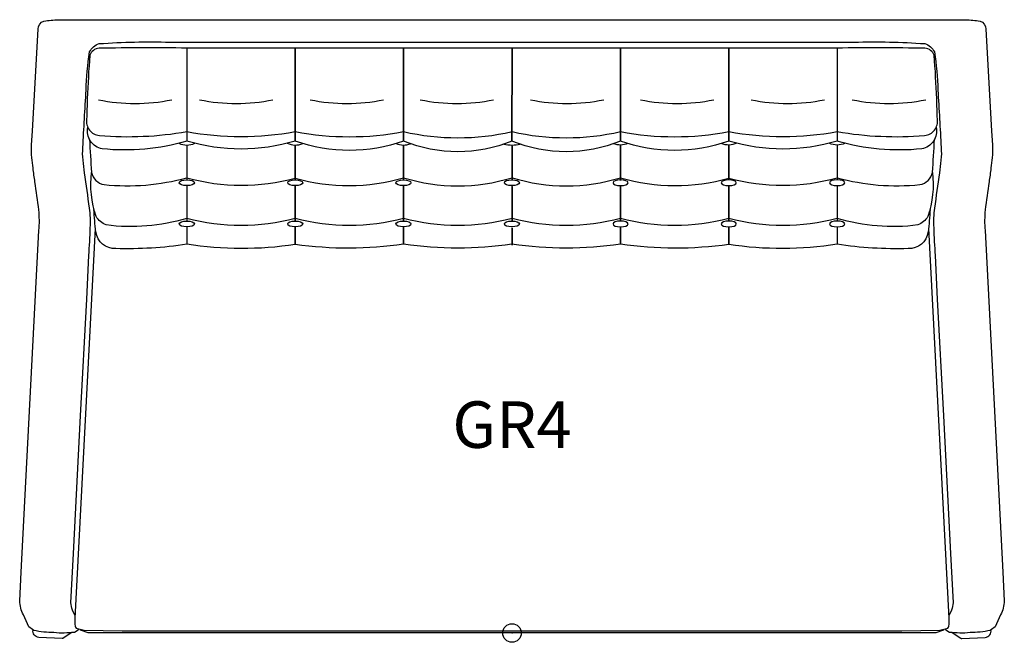
# Model space of a CAD drawing. Units: inches. Extents: x -26.5 to 26.5, y -0.5 to 33.
import ezdxf
from ezdxf.enums import TextEntityAlignment as Align

# ---------------------------------------------------------------- set-up
doc = ezdxf.new("R2010")
doc.units = ezdxf.units.IN
doc.header["$MEASUREMENT"] = 0
doc.header["$PDMODE"] = 32
doc.header["$PDSIZE"] = -2
doc.layers.add('AFUCH-P-ST', color=2, linetype='Continuous')
doc.layers.add('AFUCH-P-TN', color=2, linetype='Continuous')
doc.styles.get("Standard").update_dxf_attribs({"font": 'monotxt.shx'})

msp = doc.modelspace()

# ---------------------------------------------------------------- linework, layer by layer
at = {"layer": 'AFUCH-P-ST'}
for p, q in [((-17.479, 31.451), (-17.479, 26.434)), ((17.479, 31.451), (17.479, 26.434)), ((-17.479, 26.222), (-17.479, 24.354)), ((0, 24.354), (0, 26.223)), ((17.479, 26.222), (17.479, 24.354)), ((-17.479, 24.045), (-17.479, 22.138)), ((0, 22.138), (0, 24.045)), ((17.479, 24.045), (17.479, 22.138)), ((-17.479, 21.825), (-17.479, 20.893)), ((17.479, 21.825), (17.479, 20.893))]:
    msp.add_line(p, q, dxfattribs=at)
for points in [[(-23.288, 0.227, -0.053959), (-23.311, 0.16), (-23.523, 0.034, -0.053695), (-24.619, 0.018, -0.05374), (-25.708, 0.14, -0.004544), (-25.968, 0.334), (-26.259, 0.969, -0.1122), (-26.463, 1.732), (-26.386, 3.271), (-25.43, 21.629, 0.049229), (-25.435, 22.735, 0.001369), (-25.641, 24.237, -0.015522), (-25.744, 24.99, 0.009626), (-25.81, 25.544, -0.049221), (-25.819, 26.222), (-25.775, 26.994), (-25.463, 32.453, -0.353679), (-25.16, 32.88, -0.052288), (-24.386, 32.946), (-23.859, 32.959), (0, 32.959), (23.859, 32.959), (24.386, 32.946, -0.052288), (25.16, 32.88, -0.353679), (25.463, 32.453), (25.775, 26.994), (25.819, 26.222, -0.049221), (25.81, 25.544, 0.009626), (25.744, 24.99, -0.015522), (25.641, 24.237, 0.001369), (25.435, 22.735, 0.049229), (25.43, 21.629), (26.386, 3.271), (26.463, 1.732, -0.1122), (26.259, 0.969), (25.968, 0.334, -0.004544), (25.708, 0.14, -0.05374), (24.619, 0.018, -0.053695), (23.523, 0.034), (23.311, 0.16, -0.053959), (23.288, 0.227)], [(-23.49, 0.957), (-23.62, 1.235, -0.101328), (-23.711, 1.627), (-23.576, 4.281), (-23.189, 11.665), (-22.861, 17.944), (-22.742, 20.29, 0.0047), (-22.667, 21.781, 0.027889), (-22.658, 22.31, 0.020533), (-22.712, 22.833, 0.001307), (-22.972, 24.726, -0.008803), (-23.059, 25.411, -0.052124), (-23.066, 26.089, -0.001731), (-22.893, 29.172, -0.034183), (-22.702, 31.224, -0.215502), (-22.189, 31.672, -0.0223), (-18.386, 31.755), (0, 31.755), (18.386, 31.755, -0.0223), (22.189, 31.672, -0.215502), (22.702, 31.224, -0.034183), (22.893, 29.172, -0.001731), (23.066, 26.089, -0.052124), (23.059, 25.411, -0.008803), (22.972, 24.726, 0.001307), (22.712, 22.833, 0.020533), (22.658, 22.31, 0.027889), (22.667, 21.781, 0.0047), (22.742, 20.29), (22.861, 17.944), (23.189, 11.665), (23.576, 4.281), (23.711, 1.627, -0.101328), (23.62, 1.235), (23.49, 0.957)], [(-22.235, 28.656, 0.101425), (-18.291, 28.656)], [(-16.791, 28.656, 0.101425), (-12.847, 28.656)], [(-10.847, 28.656, 0.101425), (-6.904, 28.656)], [(-4.93, 28.656, 0.101425), (-0.986, 28.656)], [(0.987, 28.656, 0.101425), (4.931, 28.656)], [(6.904, 28.656, 0.101425), (10.848, 28.656)], [(12.848, 28.656, 0.101425), (16.792, 28.656)], [(18.292, 28.656, 0.101425), (22.236, 28.656)], [(22.804, 27.176, -0.414671), (22.023, 26.018, -0.096404), (17.479, 26.434, -0.145753), (11.653, 26.435, -0.172618), (5.825, 26.436, -0.196719), (-0.001, 26.435, -0.196783), (-5.825, 26.436, -0.172618), (-11.653, 26.435, -0.145753), (-17.479, 26.434, -0.096404), (-22.023, 26.018, -0.414671), (-22.804, 27.176)], [(-22.705, 26.52, 0.009514), (-22.599, 24.755, 0.308266), (-21.928, 24.097, 0.092794), (-17.479, 24.466, 0.135787), (-11.65, 24.448, 0.141779), (-5.826, 24.466, 0.150649), (0, 24.466, 0.150649), (5.826, 24.466, 0.141779), (11.65, 24.448, 0.135787), (17.479, 24.466, 0.092794), (21.928, 24.097, 0.308266), (22.599, 24.755, 0.009514), (22.705, 26.52)], [(-17.912, 26.318, 0.221904), (-17.043, 26.32, 0.221904)], [(-12.081, 26.322, 0.216664), (-11.25, 26.303, 0.216664)], [(-6.23, 26.303, 0.200021), (-5.457, 26.296, 0.200021)], [(-0.434, 26.273, 0.111616), (0.445, 26.271)], [(6.23, 26.303, -0.200021), (5.457, 26.296, -0.200021)], [(12.081, 26.322, -0.216664), (11.25, 26.303, -0.216664)], [(17.912, 26.318, -0.221904), (17.043, 26.32, -0.221904)], [(22.599, 24.755, -0.111506), (22.359, 22.385, -0.164656), (21.815, 21.927, -0.106697), (17.479, 22.282, -0.13317), (11.653, 22.282, -0.133028), (5.826, 22.282, -0.133032), (0, 22.282, -0.133032), (-5.826, 22.282, -0.133028), (-11.653, 22.282, -0.13317), (-17.479, 22.282, -0.106697), (-21.815, 21.927, -0.164656), (-22.359, 22.385, -0.111506), (-22.599, 24.755)], [(22.478, 22.766, -0.011293), (22.368, 21.551, -0.387483), (21.296, 20.657, -0.046619), (17.479, 20.893, -0.07658), (11.653, 20.876, -0.070712), (5.826, 20.893, -0.073643), (0, 20.893, -0.073643), (-5.826, 20.893, -0.070712), (-11.653, 20.876, -0.07658), (-17.479, 20.893, -0.046619), (-21.296, 20.657, -0.387483), (-22.368, 21.551, -0.011293), (-22.478, 22.766)], [(-22.401, 21.73), (-23.493, 0.791, 0.06144), (-23.478, 0.36, 0.229302), (-23.431, 0.263), (-23.002, 0.155), (-20.955, 0.111), (0, 0.108), (20.955, 0.111), (23.002, 0.155), (23.431, 0.263, 0.229302), (23.478, 0.36, 0.06144), (23.493, 0.791), (22.401, 21.73)], [(-23.658, 0.019), (-24.127, -0.283, -0.197421), (-24.172, -0.295), (-25.439, -0.239, -0.437005), (-25.744, 0.166)], [(23.232, 0.213, -0.226757), (23.192, 0.148), (22.778, 0), (0, 0), (-22.778, 0), (-23.192, 0.148, -0.226757), (-23.232, 0.213)], [(23.658, 0.019), (24.127, -0.283, 0.197421), (24.172, -0.295), (25.439, -0.239, 0.437005), (25.744, 0.166)]]:
    msp.add_lwpolyline(points, format="xyb", dxfattribs=at)
msp.add_lwpolyline([(0, 26.946, 0.113782), (5.826, 26.946, 0.094894), (11.653, 26.946, 0.08902), (17.479, 26.946, 0.063895), (22.179, 26.736, 0.433182), (22.866, 27.612, 0.000528), (22.83, 28.711, 0.009262), (22.694, 31.047, 0.304453), (22.196, 31.426, 0.005826), (17.479, 31.434), (0, 31.434), (-17.479, 31.434, 0.005826), (-22.196, 31.426, 0.304453), (-22.694, 31.047, 0.009262), (-22.83, 28.711, 0.000528), (-22.866, 27.612, 0.433182), (-22.179, 26.736, 0.063895), (-17.479, 26.946, 0.08902), (-11.653, 26.946, 0.094894), (-5.826, 26.946, 0.113782)], format="xyb", close=True, dxfattribs=at)
for points in [[(-11.653, 31.434), (-11.653, 26.435)], [(-5.826, 31.417), (-5.825, 26.435)], [(0, 31.399), (-0.001, 26.435)], [(5.826, 31.417), (5.825, 26.435)], [(11.653, 31.434), (11.653, 26.435)], [(-11.65, 24.351), (-11.653, 26.205)], [(-5.826, 24.318), (-5.826, 26.222)], [(0, 24.354), (0, 26.171)], [(5.826, 24.318), (5.826, 26.222)], [(11.65, 24.351), (11.653, 26.205)], [(-11.653, 22.138), (-11.653, 24.042)], [(-5.826, 22.137), (-5.826, 24.009)], [(0, 22.138), (0, 23.992)], [(5.826, 22.137), (5.826, 24.009)], [(11.653, 22.138), (11.653, 24.042)], [(-11.653, 20.876), (-11.653, 21.825)], [(-5.826, 20.893), (-5.826, 21.825)], [(0, 20.841), (0, 21.774)], [(5.826, 20.893), (5.826, 21.825)], [(11.653, 20.876), (11.653, 21.825)]]:
    msp.add_lwpolyline(points, close=True, dxfattribs=at)
for centre, major_axis, ratio in [((-17.479, 24.2), (-0.404, 0), 0.38273), ((-11.653, 24.196), (-0.404, 0), 0.38273), ((-5.835, 24.196), (-0.404, 0), 0.38273), ((-0.008, 24.2), (-0.404, 0), 0.38273), ((-17.479, 21.982), (-0.404, 0), 0.386698), ((-11.653, 21.982), (0.404, 0), 0.386698), ((-5.835, 21.982), (-0.404, 0), 0.3867), ((-0.008, 21.982), (-0.404, 0), 0.386699)]:
    msp.add_ellipse(centre, major_axis=major_axis, ratio=ratio, dxfattribs=at)
at = {"layer": 'AFUCH-P-ST', "extrusion": (0, 0, -1)}
for centre, major_axis, ratio in [((5.835, 24.196), (0.404, 0), 0.38273), ((11.653, 24.196), (0.404, 0), 0.38273), ((17.479, 24.2), (0.404, 0), 0.38273), ((5.835, 21.982), (0.404, 0), 0.3867), ((11.653, 21.982), (-0.404, 0), 0.386698), ((17.479, 21.982), (0.404, 0), 0.386698)]:
    msp.add_ellipse(centre, major_axis=major_axis, ratio=ratio, dxfattribs=at)
at = {"layer": 'AFUCH-P-ST'}
msp.add_point((0, 0), dxfattribs=at)
msp.add_point((0, 0), dxfattribs=at)

# ---------------------------------------------------------------- texts
at = {"layer": 'AFUCH-P-TN'}
msp.add_text('GR4', height=2.5, dxfattribs=at).set_placement((0, 9.167), align=Align.BOTTOM_CENTER)

doc.saveas('drawing.dxf')
